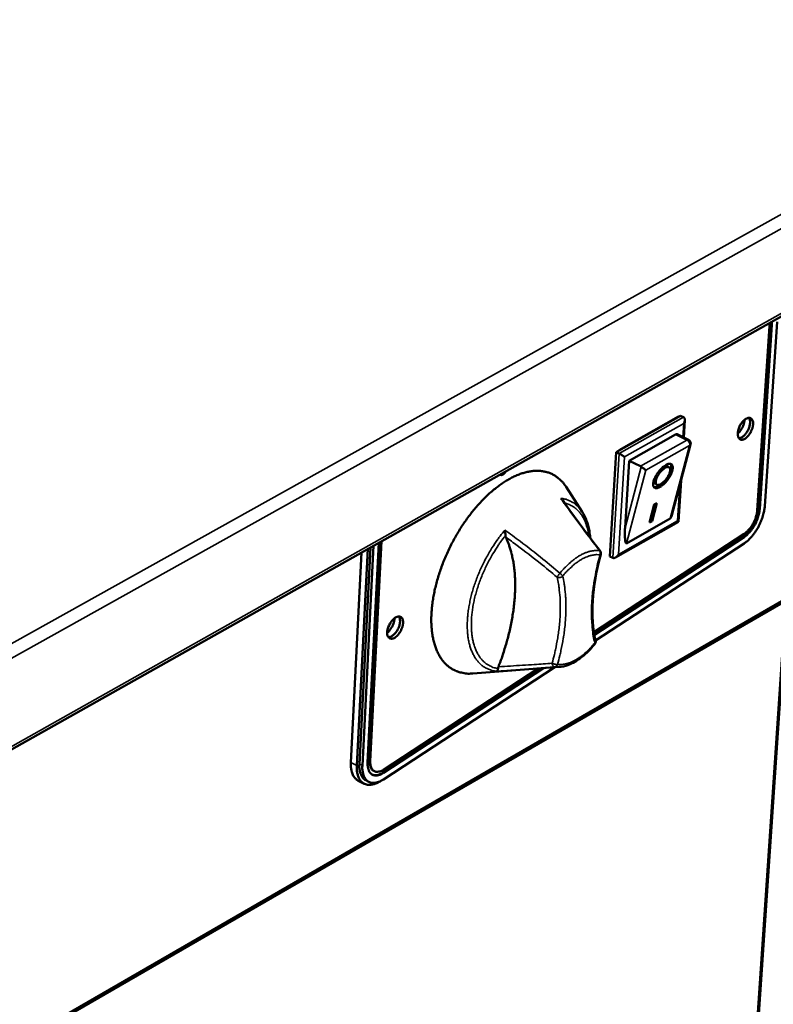
# Model space of a CAD drawing. Units: millimetres. Extents: x 65 to 5840, y 100 to 4100.
# Drawn here: x 997 to 1198, y 3582 to 3846 of the extents above; entities that cross this region are included whole.
import ezdxf

# ---------------------------------------------------------------- set-up
doc = ezdxf.new("R2010")
doc.units = ezdxf.units.MM
doc.header["$LTSCALE"] = 20
doc.layers.add('Visible (ISO)', color=7, linetype='Continuous', lineweight=50)
doc.layers.add('Visible Narrow (ISO)', color=7, linetype='Continuous', lineweight=35)

msp = doc.modelspace()

# ---------------------------------------------------------------- linework, layer by layer
at = {"layer": 'Visible (ISO)'}
for p, q in [((678.84, 3472.68), (1297.39, 3820.63)), ((1194.17, 3714.24), (1197.44, 3763.53)), ((1197.96, 3763.99), (1194.69, 3714.7)), ((1198.12, 3763.92), (1194.85, 3714.63)), ((1196.21, 3715.4), (1199.49, 3764.69)), ((1197.44, 3763.53), (1197.43, 3764.4)), ((1197.97, 3764.71), (1197.96, 3763.99)), ((1198.12, 3764.79), (1198.12, 3763.92)), ((1156.38, 3729.85), (1173.65, 3739.6)), ((1157.18, 3730.39), (1173.07, 3739.36)), ((1172.18, 3738.77), (1172.09, 3738.81)), ((1172.21, 3738.79), (1172.21, 3738.88)), ((1173.07, 3739.36), (1173.07, 3739.27)), ((1174.45, 3739.21), (1173.65, 3739.6)), ((1174.8, 3738.43), (1174.51, 3733.75)), ((1189.65, 3737.08), (1189.39, 3736.56)), ((1159.9, 3727.53), (1172.33, 3734.56)), ((1172.74, 3734.61), (1175.78, 3733.14)), ((1176.33, 3731.92), (1171.33, 3713)), ((1154.69, 3701.94), (1156.38, 3729.85)), ((1157.18, 3729.46), (1156.38, 3729.85)), ((1157.18, 3730.3), (1157.18, 3730.39)), ((1158.8, 3709.6), (1159.9, 3727.53)), ((1159.9, 3727.53), (1162.94, 3726.05)), ((1162.94, 3726.05), (1163.09, 3725.95)), ((1170.63, 3725.77), (1170.24, 3726.05)), ((1147.35, 3713.84), (1143.04, 3720.54)), ((1167.26, 3721.15), (1166.88, 3721.43)), ((1173.78, 3722.27), (1173.08, 3711.24)), ((1165.36, 3710.97), (1166.63, 3715.79)), ((1166.78, 3715.87), (1165.66, 3711.64)), ((1167.32, 3716.18), (1166.05, 3711.36)), ((1166.63, 3715.79), (1167.32, 3716.18)), ((1173.07, 3711.23), (1156.26, 3701.64)), ((1170.92, 3712.09), (1159.21, 3705.42)), ((1166.05, 3711.36), (1165.36, 3710.97)), ((1165.66, 3711.64), (1165.52, 3711.56)), ((1166.05, 3711.36), (1165.66, 3711.64)), ((1150.48, 3681.69), (1190.7, 3707.98)), ((1190.53, 3707.2), (1150.57, 3681.08)), ((1091.48, 3704.81), (1088.47, 3645.97)), ((1089.88, 3646.77), (1092.91, 3705.61)), ((1093.45, 3705.91), (1090.42, 3647.26)), ((1093.62, 3706.01), (1090.58, 3647.18)), ((1190.69, 3707.12), (1150.6, 3680.92)), ((1150.91, 3679.41), (1190.66, 3705.4)), ((1085.37, 3646.83), (1088.22, 3702.97)), ((1086.97, 3646.02), (1089.92, 3703.93)), ((1087.67, 3646.37), (1090.63, 3704.33)), ((1155.49, 3701.55), (1154.69, 3701.94)), ((1216.46, 3698.56), (705.92, 3403.79)), ((1190.29, 3515.43), (1202.13, 3690.28)), ((1136.69, 3672.01), (1093.94, 3644.07)), ((1094.1, 3642.25), (1139.98, 3672.26)), ((1137, 3672.03), (1094.1, 3643.99)), ((1094.1, 3644.86), (1135.52, 3671.92)), ((1141.16, 3672.35), (1118.02, 3670.6)), ((1091.68, 3644.46), (1091.52, 3644.54)), ((1087.35, 3641.93), (1088.94, 3641.12)), ((1089.43, 3642.02), (1090.22, 3641.61))]:
    msp.add_line(p, q, dxfattribs=at)
at = {"layer": 'Visible (ISO)', "flags": 128}
for points in [[(1174.51, 3737.53, 0.054546), (1174.7, 3737.9, 0.066455), (1174.78, 3738.23, 0.032953), (1174.79, 3738.61, 0.053643), (1174.75, 3738.85, 0.110095), (1174.67, 3739.01, 0.070869), (1174.45, 3739.21)], [(1193.07, 3737.25, -0.024064), (1192.99, 3736.62, -0.041784), (1192.89, 3736.26, -0.008348), (1192.6, 3735.51, -0.023023), (1192.48, 3735.25, -0.023632), (1192.22, 3734.8, -0.022229), (1191.9, 3734.34, -0.029682), (1191.6, 3734, -0.025861), (1191.21, 3733.64, -0.043171), (1190.89, 3733.42, -0.039338), (1190.5, 3733.24, -0.06679), (1190.17, 3733.16, -0.069556), (1189.85, 3733.18, -0.084459), (1189.57, 3733.28, -0.083534), (1189.34, 3733.47, -0.063185), (1189.16, 3733.75, -0.061662), (1189.04, 3734.08, -0.035465), (1188.98, 3734.52, -0.03979), (1188.98, 3734.93, -0.024694), (1189.05, 3735.46, -0.028067), (1189.16, 3735.92, -0.022113), (1189.35, 3736.44, -0.023048), (1189.57, 3736.93, -0.023658), (1189.83, 3737.38, -0.022255), (1190.16, 3737.84, -0.029721), (1190.46, 3738.18, -0.025902), (1190.85, 3738.54, -0.043239), (1191.17, 3738.76, -0.039438), (1191.56, 3738.94, -0.066882), (1191.88, 3739.02, -0.069707), (1192.2, 3739, -0.084446), (1192.48, 3738.9, -0.083533), (1192.71, 3738.71, -0.06304), (1192.83, 3738.53, -0.029394), (1193.01, 3738.1, -0.06758), (1193.09, 3737.73, -0.054047), (1193.07, 3737.25)], [(1189.28, 3733.55, 0.038355), (1189.69, 3733.62, 0.066785), (1189.92, 3733.72, 0.019053), (1190.36, 3734, 0.035943), (1190.58, 3734.17, 0.023143), (1190.93, 3734.53, 0.026101), (1191.21, 3734.88, 0.020794), (1191.5, 3735.31, 0.02171), (1191.74, 3735.75, 0.021777), (1191.94, 3736.2, 0.020809), (1192.1, 3736.69, 0.02628), (1192.2, 3737.12, 0.023265), (1192.27, 3737.62, 0.036313), (1192.28, 3737.9, 0.019402), (1192.23, 3738.42, 0.067419), (1192.16, 3738.65, 0.038776), (1191.97, 3739.02)], [(1188.97, 3734.76, 0.023182), (1189.43, 3735.23, 0.040547), (1189.66, 3735.52, 0.007752), (1190.1, 3736.22, 0.022267), (1190.24, 3736.47, 0.022338), (1190.35, 3736.73, 0.007798), (1190.64, 3737.5, 0.040706), (1190.73, 3737.87, 0.023256), (1190.81, 3738.51)], [(1172.33, 3734.56, -0.067026), (1172.44, 3734.61, -0.067026), (1172.55, 3734.64, -0.054967), (1172.65, 3734.63, -0.054967), (1172.74, 3734.61)], [(1175.78, 3733.14, -0.057574), (1176.01, 3732.99, -0.080209), (1176.15, 3732.83, -0.034984), (1176.26, 3732.62, -0.034913), (1176.35, 3732.4, -0.080042), (1176.37, 3732.2, -0.057512), (1176.33, 3731.92)], [(1158.63, 3728.55, 0.007571), (1158.34, 3728.76, 0.015386), (1158.2, 3728.86, 0.001141), (1157.94, 3729.02, 0.001084), (1157.67, 3729.19, 0.014618), (1157.51, 3729.29, 0.007394), (1157.18, 3729.46)], [(1164.35, 3724.98, 0.003047), (1164.11, 3725.17, 0.006834), (1164.01, 3725.26, 0.000199), (1163.8, 3725.42, 0.000157), (1163.55, 3725.62, 0.0054), (1163.39, 3725.73, 0.002733), (1163.09, 3725.95)], [(1169.72, 3726.4, -0.065687), (1170.12, 3726.62, -0.076466), (1170.49, 3726.7, -0.036989), (1170.92, 3726.7, -0.084205), (1171.1, 3726.65, -0.10007), (1171.32, 3726.5, -0.094561), (1171.47, 3726.26, -0.059844), (1171.56, 3725.92, -0.057605), (1171.57, 3725.56, -0.027051), (1171.5, 3725.05, -0.032989), (1171.38, 3724.64, -0.018443), (1171.16, 3724.05, -0.022005), (1170.93, 3723.58, -0.016487), (1170.61, 3723.02, -0.017533), (1170.27, 3722.52, -0.017456), (1169.89, 3722.04, -0.016477), (1169.46, 3721.56, -0.021794), (1169.08, 3721.19, -0.018325), (1168.6, 3720.8, -0.032489), (1168.24, 3720.56, -0.026557), (1167.77, 3720.33, -0.056558), (1167.42, 3720.22, -0.058297), (1167.07, 3720.2, -0.093642), (1166.79, 3720.27, -0.09975), (1166.58, 3720.42, -0.085646), (1166.42, 3720.66, -0.076571), (1166.34, 3720.97, -0.039107), (1166.32, 3721.41, -0.043159), (1166.38, 3721.8, -0.02133), (1166.53, 3722.36, -0.026395), (1166.7, 3722.8, -0.017064), (1166.98, 3723.38, -0.019257), (1167.27, 3723.87, -0.016652), (1167.62, 3724.4, -0.016683), (1168.01, 3724.9, -0.019123), (1168.21, 3725.12, -0.006051), (1168.86, 3725.78, -0.037031), (1169.15, 3726.02, -0.020034), (1169.72, 3726.4)], [(1169.52, 3725.63, 0.021703), (1169.05, 3725.31, 0.039611), (1168.81, 3725.11, 0.007147), (1168.29, 3724.56, 0.020506), (1168.12, 3724.36, 0.018949), (1167.82, 3723.94, 0.018141), (1167.54, 3723.48, 0.023939), (1167.34, 3723.1, 0.019761), (1167.15, 3722.61, 0.037394), (1167.06, 3722.27, 0.031527), (1167, 3721.85, 0.069043), (1167.02, 3721.55, 0.07912), (1167.12, 3721.31, 0.10999), (1167.27, 3721.14, 0.108902), (1167.48, 3721.06, 0.075407), (1167.75, 3721.05, 0.066599), (1168.04, 3721.13, 0.03016), (1168.43, 3721.32, 0.036244), (1168.73, 3721.52, 0.019511), (1169.13, 3721.86, 0.023483), (1169.44, 3722.17, 0.018151), (1169.78, 3722.57, 0.018799), (1170.08, 3722.99, 0.020737), (1170.33, 3723.4, 0.018361), (1170.58, 3723.88, 0.029081), (1170.72, 3724.24, 0.023167), (1170.85, 3724.71, 0.050174), (1170.89, 3725.04, 0.049489), (1170.86, 3725.37, 0.092204), (1170.77, 3725.61, 0.105922), (1170.62, 3725.77, 0.104032), (1170.48, 3725.83, 0.046673), (1170.15, 3725.87, 0.090215), (1169.83, 3725.81, 0.080381), (1169.52, 3725.63)], [(1170.24, 3726.05, 0.056279), (1169.99, 3726.14, 0.096674), (1169.83, 3726.15, 0.036576), (1169.63, 3726.11, 0.020164), (1169.28, 3725.99, 0.05242), (1168.99, 3725.84, 0.041176), (1168.65, 3725.58)], [(1171, 3726.69, -0.039154), (1171.13, 3726.41, -0.069722), (1171.17, 3726.25, -0.019478), (1171.18, 3725.86, -0.036227), (1171.16, 3725.65, -0.019861), (1171.13, 3725.47, -0.006279), (1171, 3724.92, -0.032828), (1170.89, 3724.61, -0.020994), (1170.68, 3724.13)], [(1118.02, 3670.6, -0.025449), (1116.79, 3670.56, -0.041373), (1116.04, 3670.63, -0.008315), (1114.64, 3670.91, -0.025887), (1114.19, 3671.03, -0.027569), (1113.33, 3671.37, -0.027432), (1112.51, 3671.8, -0.026667), (1111.73, 3672.33, -0.027131), (1111.01, 3672.92, -0.02422), (1110.32, 3673.64, -0.025163), (1109.73, 3674.39, -0.021077), (1109.14, 3675.28, -0.022277), (1108.67, 3676.18, -0.017999), (1108.2, 3677.24, -0.019228), (1107.85, 3678.26, -0.015362), (1107.52, 3679.47, -0.016472), (1107.28, 3680.61, -0.013249), (1107.09, 3681.95, -0.014178), (1106.97, 3683.21, -0.011611), (1106.92, 3684.64, -0.012353), (1106.93, 3686, -0.010366), (1107.02, 3687.52, -0.010941), (1107.16, 3688.95, -0.009438), (1107.38, 3690.53, -0.009869), (1107.65, 3692.03, -0.008764), (1108, 3693.64, -0.009076), (1108.4, 3695.19, -0.008301), (1108.87, 3696.81, -0.008512), (1109.39, 3698.38, -0.008019), (1109.98, 3700, -0.008141), (1110.62, 3701.57, -0.007899), (1111.32, 3703.15, -0.00794), (1112.06, 3704.7, -0.007934), (1112.86, 3706.23, -0.007896), (1113.7, 3707.73, -0.008125), (1114.58, 3709.19, -0.008006), (1115.52, 3710.63, -0.008486), (1116.47, 3711.99, -0.008279), (1117.48, 3713.35, -0.009038), (1118.48, 3714.59, -0.008731), (1119.57, 3715.84, -0.009817), (1120.61, 3716.96, -0.009391), (1121.74, 3718.09, -0.010872), (1122.81, 3719.07, -0.010305), (1123.98, 3720.06, -0.012264), (1125.06, 3720.88, -0.01153), (1126.25, 3721.71, -0.014066), (1127.32, 3722.38, -0.013145), (1128.51, 3723.03, -0.016335), (1129.57, 3723.53, -0.015231), (1130.74, 3724, -0.019073), (1131.78, 3724.33, -0.017843), (1132.91, 3724.61, -0.022121), (1133.92, 3724.77, -0.02091), (1134.99, 3724.84, -0.025042), (1135.95, 3724.82, -0.024074), (1136.94, 3724.7, -0.027089), (1137.85, 3724.5, -0.026593), (1138.75, 3724.19, -0.027497), (1139.59, 3723.8, -0.0276), (1140.38, 3723.32, -0.02604), (1140.75, 3723.04, -0.0084), (1141.82, 3722.09, -0.041606), (1142.33, 3721.54, -0.025597), (1143.04, 3720.54)], [(1126.91, 3724.74, -0.035726), (1126.71, 3724.4, -0.04837), (1126.52, 3724.18, -0.015842), (1126.23, 3723.93, -0.0379), (1126.1, 3723.83, -0.068662), (1125.94, 3723.77, -0.048635), (1125.7, 3723.72, -0.109968), (1125.55, 3723.74, -0.075216), (1125.35, 3723.86)], [(1126.75, 3724.65, -0.033281), (1126.59, 3724.4, -0.033281), (1126.4, 3724.18, -0.026969), (1126.22, 3724.02, -0.026969), (1126.02, 3723.87)], [(1166.83, 3723.08, 0.04147), (1166.69, 3722.68, 0.052691), (1166.63, 3722.36, 0.020373), (1166.63, 3721.99, 0.036973), (1166.65, 3721.79, 0.097229), (1166.71, 3721.64, 0.056714), (1166.88, 3721.43)], [(1168.85, 3721.61, -0.020888), (1168.46, 3721.26, -0.032705), (1168.19, 3721.06, -0.006221), (1167.7, 3720.77, -0.019755), (1167.55, 3720.68, -0.035965), (1167.35, 3720.6, -0.019235), (1166.98, 3720.49, -0.069283), (1166.8, 3720.48, -0.038854), (1166.5, 3720.51)], [(1196.21, 3715.4, -0.015963), (1196.09, 3714.37, -0.029375), (1195.98, 3713.81, -0.003726), (1195.61, 3712.47, -0.015676), (1195.51, 3712.15, -0.014018), (1195.19, 3711.3, -0.014331), (1194.83, 3710.5, -0.014173), (1194.42, 3709.7, -0.013975), (1193.96, 3708.93, -0.015285), (1193.48, 3708.22, -0.01454), (1192.94, 3707.51, -0.01759), (1192.72, 3707.25, -0.004658), (1191.82, 3706.32, -0.033106), (1191.43, 3705.97, -0.017964), (1190.66, 3705.4)], [(1171.33, 3713, -0.018105), (1171.26, 3712.73, -0.025729), (1171.19, 3712.55, -0.005296), (1171.09, 3712.33, -0.012429), (1171.05, 3712.24, -0.060918), (1171.01, 3712.19, -0.027425), (1170.92, 3712.09)], [(1194.69, 3714.7, -0.018187), (1194.58, 3713.8, -0.033009), (1194.47, 3713.3, -0.004808), (1194.13, 3712.15, -0.017761), (1194.02, 3711.85, -0.01621), (1193.7, 3711.12, -0.016347), (1193.35, 3710.42, -0.017114), (1192.96, 3709.77, -0.016412), (1192.5, 3709.12, -0.01971), (1192.29, 3708.86, -0.005885), (1191.54, 3708.02, -0.036894), (1191.21, 3707.7, -0.020244), (1190.53, 3707.2)], [(1194.85, 3714.63, -0.018186), (1194.74, 3713.72, -0.033007), (1194.63, 3713.23, -0.004808), (1194.28, 3712.08, -0.01776), (1194.18, 3711.77, -0.016209), (1193.86, 3711.04, -0.016346), (1193.51, 3710.35, -0.017113), (1193.12, 3709.69, -0.016411), (1192.66, 3709.04, -0.019709), (1192.45, 3708.78, -0.005884), (1191.7, 3707.95, -0.036893), (1191.37, 3707.63, -0.020243), (1190.69, 3707.12)], [(1190.7, 3707.98, 0.020248), (1191.27, 3708.4, 0.0369), (1191.55, 3708.67, 0.005887), (1192.17, 3709.37, 0.019713), (1192.35, 3709.58, 0.016414), (1192.73, 3710.13, 0.017116), (1193.05, 3710.67, 0.016349), (1193.35, 3711.25, 0.016212), (1193.61, 3711.86, 0.017764), (1193.7, 3712.11, 0.00481), (1193.99, 3713.07, 0.033013), (1194.08, 3713.48, 0.018189), (1194.17, 3714.24)], [(1173.07, 3711.23, 0.03016), (1173.06, 3711.27, 0.03016), (1173.04, 3711.3, 0.090964), (1172.97, 3711.4, 0.090964), (1172.86, 3711.47)], [(1159.21, 3705.42, -0.067857), (1159.09, 3705.44, -0.156814), (1159.05, 3705.47, -0.068504), (1158.97, 3705.61, -0.044602), (1158.91, 3705.84, -0.00888), (1158.83, 3706.26, -0.017033), (1158.81, 3706.48, -0.006203), (1158.77, 3707.01, -0.009148), (1158.76, 3707.37, -0.005098), (1158.76, 3707.47, -0.00053), (1158.75, 3708.43, -0.010246), (1158.76, 3708.85, -0.005648), (1158.8, 3709.6)], [(1126.84, 3707.11, -0.013407), (1127.5, 3705.61, -0.02503), (1127.8, 3704.78, -0.002595), (1128.42, 3702.63, -0.013337), (1128.53, 3702.21, -0.011197), (1128.83, 3700.79, -0.011848), (1129.04, 3699.43, -0.010028), (1129.22, 3697.9, -0.010582), (1129.32, 3696.45, -0.009066), (1129.37, 3694.84, -0.009527), (1129.37, 3693.31, -0.008284), (1129.3, 3691.62, -0.008661), (1129.18, 3690.02, -0.007655), (1129, 3688.28, -0.00796), (1128.77, 3686.62, -0.007156), (1128.47, 3684.84, -0.007399), (1128.13, 3683.13, -0.006769), (1127.71, 3681.32, -0.006957), (1127.26, 3679.58, -0.006478), (1127.17, 3679.25, -0.000646), (1126.18, 3676, -0.012244), (1125.77, 3674.74, -0.006501), (1124.9, 3672.41)], [(1152.13, 3703.41, -0.057866), (1152.25, 3703.2, -0.057866), (1152.33, 3702.97, -0.057974), (1152.35, 3702.73, -0.057974), (1152.31, 3702.48)], [(1157.03, 3702.45, -0.049098), (1156.8, 3702.09, -0.062372), (1156.55, 3701.85, -0.028775), (1156.22, 3701.63, -0.044977), (1155.99, 3701.52, -0.098854), (1155.8, 3701.5, -0.062002), (1155.49, 3701.55)], [(1099.36, 3684.08, -0.024745), (1099.28, 3683.44, -0.042881), (1099.18, 3683.08, -0.008774), (1098.89, 3682.33, -0.023697), (1098.77, 3682.06, -0.023928), (1098.5, 3681.59, -0.022687), (1098.17, 3681.13, -0.029637), (1097.86, 3680.78, -0.026035), (1097.46, 3680.42, -0.042387), (1097.13, 3680.19, -0.038501), (1096.73, 3680, -0.064693), (1096.39, 3679.92, -0.066735), (1096.05, 3679.93, -0.082615), (1095.76, 3680.02, -0.082299), (1095.52, 3680.21, -0.064528), (1095.32, 3680.49, -0.06288), (1095.19, 3680.82, -0.037118), (1095.12, 3681.27, -0.041164), (1095.11, 3681.68, -0.025612), (1095.18, 3682.21, -0.029048), (1095.29, 3682.68, -0.022657), (1095.48, 3683.21, -0.023723), (1095.7, 3683.71, -0.023956), (1095.97, 3684.17, -0.022713), (1096.3, 3684.63, -0.029676), (1096.61, 3684.99, -0.026077), (1097.01, 3685.35, -0.042453), (1097.34, 3685.58, -0.038598), (1097.74, 3685.77, -0.064782), (1098.08, 3685.85, -0.066883), (1098.42, 3685.84, -0.08261), (1098.71, 3685.74, -0.082308), (1098.95, 3685.55, -0.064386), (1099.08, 3685.37, -0.030422), (1099.28, 3684.94, -0.069423), (1099.37, 3684.57, -0.055468), (1099.36, 3684.08)], [(1095.11, 3681.48, 0.024908), (1095.61, 3681.95, 0.043189), (1095.86, 3682.26, 0.008884), (1096.33, 3682.98, 0.02385), (1096.49, 3683.25, 0.0239), (1096.62, 3683.55, 0.008918), (1096.92, 3684.35, 0.0433), (1097.02, 3684.74, 0.024961), (1097.1, 3685.42)], [(1096, 3684.23, -0.023599), (1095.9, 3683.92, -0.023599), (1095.77, 3683.62, -0.023614), (1095.6, 3683.33, -0.023614), (1095.42, 3683.06)], [(1095.43, 3680.31, 0.039228), (1095.86, 3680.38, 0.067803), (1096.09, 3680.46, 0.019733), (1096.56, 3680.74, 0.036795), (1096.79, 3680.92, 0.023855), (1097.15, 3681.27, 0.026817), (1097.44, 3681.62, 0.021392), (1097.74, 3682.06, 0.022325), (1097.99, 3682.5, 0.022369), (1098.2, 3682.97, 0.021402), (1098.37, 3683.47, 0.026933), (1098.48, 3683.91, 0.023935), (1098.55, 3684.41, 0.037031), (1098.56, 3684.7, 0.019956), (1098.5, 3685.24, 0.068201), (1098.43, 3685.48, 0.039496), (1098.23, 3685.85)], [(1150.91, 3679.41, -0.057106), (1150.94, 3679.17, -0.057106), (1150.91, 3678.93, -0.057244), (1150.83, 3678.7, -0.057244), (1150.7, 3678.5)], [(1085.37, 3646.83, 0.021378), (1085.35, 3645.99, 0.034422), (1085.4, 3645.47, 0.006217), (1085.56, 3644.54, 0.021261), (1085.62, 3644.27, 0.029396), (1085.78, 3643.78, 0.027154), (1086.03, 3643.26, 0.036159), (1086.19, 3643.01, 0.015823), (1086.61, 3642.47, 0.059699), (1086.86, 3642.24, 0.036478), (1087.35, 3641.93)], [(1094.1, 3643.99, -0.03628), (1093.55, 3643.65, -0.05189), (1093.12, 3643.49, -0.015583), (1092.47, 3643.33, -0.037979), (1092.2, 3643.3, -0.051946), (1091.78, 3643.32, -0.051216), (1091.37, 3643.43, -0.055031), (1091.01, 3643.62, -0.055167), (1090.7, 3643.88, -0.044897), (1090.41, 3644.23, -0.046536), (1090.21, 3644.61, -0.031763), (1090.11, 3644.88, -0.012166), (1089.93, 3645.59, -0.045926), (1089.87, 3646.07, -0.031144), (1089.88, 3646.77)], [(1090.42, 3647.26, 0.028646), (1090.41, 3646.7, 0.043158), (1090.46, 3646.33, 0.010519), (1090.6, 3645.75, 0.028942), (1090.66, 3645.54, 0.042142), (1090.77, 3645.33, 0.02131), (1091.02, 3644.94, 0.069794), (1091.19, 3644.76, 0.043259), (1091.52, 3644.54)], [(1090.58, 3647.18, 0.038706), (1090.57, 3646.52, 0.053751), (1090.65, 3646.05, 0.017533), (1090.86, 3645.41, 0.040991), (1090.98, 3645.15, 0.059348), (1091.22, 3644.81, 0.059393), (1091.53, 3644.55, 0.064119), (1091.88, 3644.37, 0.063899), (1092.27, 3644.29, 0.049148), (1092.55, 3644.3, 0.022082), (1093.15, 3644.4, 0.060855), (1093.58, 3644.54, 0.045111), (1094.1, 3644.86)], [(1093.08, 3641.7, -0.030755), (1092.35, 3641.29, -0.046021), (1091.82, 3641.09, -0.01176), (1090.95, 3640.87, -0.03153), (1090.63, 3640.82, -0.042724), (1090.09, 3640.81, -0.041288), (1089.53, 3640.9, -0.047405), (1089.05, 3641.07, -0.047249), (1088.59, 3641.33, -0.043377), (1088.18, 3641.69, -0.044433), (1087.84, 3642.1, -0.033844), (1087.53, 3642.63, -0.036176), (1087.31, 3643.16, -0.025305), (1087.22, 3643.49, -0.008425), (1087.01, 3644.49, -0.039253), (1086.95, 3645.08, -0.025281), (1086.97, 3646.02)], [(1087.67, 3646.37, 0.028639), (1087.65, 3645.47, 0.043153), (1087.72, 3644.88, 0.010511), (1087.94, 3643.96, 0.028936), (1088.05, 3643.63, 0.042102), (1088.21, 3643.28, 0.021277), (1088.63, 3642.65, 0.069728), (1088.9, 3642.37, 0.043212), (1089.43, 3642.02)], [(1094.1, 3642.25, -0.030236), (1093.43, 3641.85, -0.045296), (1092.95, 3641.65, -0.011453), (1092.16, 3641.42, -0.030902), (1091.86, 3641.36, -0.042693), (1091.36, 3641.33, -0.041106), (1090.85, 3641.39, -0.048386), (1090.4, 3641.53, -0.048132), (1089.98, 3641.75, -0.045026), (1089.6, 3642.06, -0.045947), (1089.28, 3642.43, -0.03519), (1088.99, 3642.9, -0.037491), (1088.79, 3643.38, -0.02609), (1088.7, 3643.68, -0.008872), (1088.51, 3644.58, -0.04013), (1088.45, 3645.12, -0.026021), (1088.47, 3645.97)], [(1093.94, 3644.07, -0.038435), (1093.37, 3643.72, -0.054137), (1092.92, 3643.56, -0.01713), (1092.38, 3643.44, -0.022888), (1091.96, 3643.38, -0.072853), (1091.63, 3643.4, -0.044793), (1091.12, 3643.55)]]:
    msp.add_lwpolyline(points, format="xyb", dxfattribs=at)
at = {"layer": 'Visible (ISO)'}
for points, knots in [([(1142.02, 3717.04), (1142.01, 3717.06), (1142, 3717.07), (1141.89, 3717.22), (1141.75, 3717.35), (1141.6, 3717.46), (1141.6, 3717.46), (1141.6, 3717.46)], [-0.05924873, -0.05924873, -0.05924873, -0.05924873, -0.05384625, -0.05384625, 0, 0, 0.00063269, 0.00063269, 0.00063269, 0.00063269]), ([(1147.35, 3713.84), (1148.26, 3712.44), (1148.89, 3710.7), (1149.34, 3708.16), (1149.42, 3707.54), (1149.47, 3706.9)], [0, 0, 0, 0, 0.7409824, 0.7409824, 0.9687029, 0.9687029, 0.9687029, 0.9687029]), ([(1126.63, 3708.98), (1126.63, 3708.98), (1126.63, 3708.98), (1126.65, 3708.85), (1126.67, 3708.72), (1126.7, 3708.45), (1126.71, 3708.32), (1126.74, 3708.02), (1126.75, 3707.86), (1126.76, 3707.63), (1126.76, 3707.55), (1126.76, 3707.49)], [-0.1918092, -0.1918092, -0.1918092, -0.1918092, -0.1911824, -0.1911824, -0.153286, -0.153286, -0.1166624, -0.1166624, -0.0700321, -0.0700321, -0.0471877, -0.0471877, -0.0471877, -0.0471877]), ([(1126.76, 3707.49), (1126.76, 3707.48), (1126.76, 3707.47), (1126.77, 3707.33), (1126.79, 3707.21), (1126.84, 3707.11)], [-0.05025211, -0.05025211, -0.05025211, -0.05025211, -0.04783958, -0.04783958, 0, 0, 0, 0]), ([(1152.31, 3702.48), (1151.13, 3698.22), (1150.39, 3693.98), (1149.92, 3686.17), (1150.18, 3682.52), (1150.91, 3679.41)], [0, 0, 0, 0, 1.297253, 1.297253, 2.602918, 2.602918, 2.602918, 2.602918]), ([(1150.7, 3678.5), (1149.6, 3677.15), (1148.4, 3675.95), (1145.97, 3674.05), (1144.72, 3673.32), (1142.71, 3672.58), (1141.92, 3672.4), (1141.16, 3672.35)], [0, 0, 0, 0, 0.515441, 0.515441, 1.024935, 1.024935, 1.353328, 1.353328, 1.353328, 1.353328]), ([(1124.78, 3671.93), (1124.76, 3671.81), (1124.74, 3671.71), (1124.7, 3671.5), (1124.67, 3671.4), (1124.6, 3671.26), (1124.56, 3671.22), (1124.53, 3671.2), (1124.53, 3671.2), (1124.53, 3671.2)], [-0.1525533, -0.1525533, -0.1525533, -0.1525533, -0.110052, -0.110052, -0.0538463, -0.0538463, 0, 0, 0.0006327, 0.0006327, 0.0006327, 0.0006327]), ([(1124.9, 3672.41), (1124.87, 3672.32), (1124.84, 3672.23), (1124.8, 3672.07), (1124.78, 3672), (1124.78, 3671.93)], [-0.16842568, -0.16842568, -0.16842568, -0.16842568, -0.14064147, -0.14064147, -0.11839762, -0.11839762, -0.11839762, -0.11839762])]:
    msp.add_open_spline(points, degree=3, knots=knots, dxfattribs=at)
msp.add_open_spline([(1142.02, 3717.04), (1145.25, 3712.52), (1148.63, 3707.97), (1152.13, 3703.41)], degree=3, dxfattribs=at)
at = {"layer": 'Visible Narrow (ISO)'}
for p, q in [((678.14, 3502.33), (1297.62, 3847.53)), ((1299.92, 3845.08), (679.13, 3498.69)), ((679.38, 3473.89), (1298.05, 3821.82)), ((1198.12, 3763.92), (1197.96, 3763.99)), ((1174.45, 3739.21), (1157.18, 3729.46)), ((1158.63, 3728.55), (1174.51, 3737.53)), ((1174.51, 3737.53), (1174.28, 3733.86)), ((1172.33, 3734.56), (1175.37, 3733.09)), ((1175.37, 3733.09), (1162.94, 3726.05)), ((1164.35, 3724.98), (1176.08, 3731.62)), ((1176.08, 3731.62), (1170.92, 3712.09)), ((1176.08, 3731.62), (1176.33, 3731.92)), ((1157.18, 3729.46), (1155.49, 3701.55)), ((1157.03, 3702.45), (1158.63, 3728.55)), ((1163.09, 3725.95), (1158.8, 3709.6)), ((1159.21, 3705.42), (1164.35, 3724.98)), ((1173.47, 3721.11), (1172.86, 3711.47)), ((1194.85, 3714.63), (1194.69, 3714.7)), ((1172.86, 3711.47), (1157.03, 3702.45)), ((1190.69, 3707.12), (1190.53, 3707.2)), ((1152.13, 3703.41), (1151.97, 3703.48)), ((1152.09, 3702.36), (1152.31, 3702.48)), ((705.92, 3404.44), (1216.93, 3699.42)), ((1189.88, 3514.87), (1201.73, 3690.06)), ((1150.68, 3678.77), (1150.7, 3678.5)), ((1139.92, 3672.38), (1141.16, 3672.35)), ((1086.97, 3646.02), (1085.37, 3646.83)), ((1090.58, 3647.18), (1090.42, 3647.26)), ((1088.47, 3645.97), (1087.67, 3646.37)), ((1094.1, 3643.99), (1093.94, 3644.07))]:
    msp.add_line(p, q, dxfattribs=at)
at = {"layer": 'Visible Narrow (ISO)', "flags": 128}
for points in [[(1175.78, 3733.14, 0.054975), (1175.68, 3733.16, 0.054975), (1175.59, 3733.16, 0.067069), (1175.47, 3733.14, 0.067069), (1175.37, 3733.09)], [(1175.37, 3733.09, -0.049783), (1175.64, 3732.89, -0.07137), (1175.8, 3732.72, -0.031773), (1175.96, 3732.44, -0.033502), (1176.07, 3732.17, -0.075357), (1176.11, 3731.95, -0.051139), (1176.08, 3731.62)], [(1147.35, 3713.84, 0.028123), (1146.7, 3714.76, 0.044986), (1146.21, 3715.27, 0.009902), (1145.22, 3716.1, 0.028707), (1144.86, 3716.36, 0.030029), (1144.47, 3716.58, 0.010749), (1143.32, 3717.1, 0.047603), (1142.67, 3717.3, 0.029514), (1141.6, 3717.46)], [(1142.62, 3716.2, -0.02678), (1143.53, 3715.96, -0.044316), (1144.05, 3715.73, -0.009091), (1145.01, 3715.18, -0.027106), (1145.33, 3714.97, -0.025186), (1145.92, 3714.48, -0.025937), (1146.45, 3713.94, -0.022378), (1146.97, 3713.3, -0.023489), (1147.4, 3712.64, -0.01929), (1147.83, 3711.86, -0.020532), (1148.17, 3711.1, -0.016473), (1148.29, 3710.78, -0.00382), (1148.74, 3709.34, -0.02798), (1148.92, 3708.62, -0.016492), (1149.11, 3707.38)], [(1126.63, 3708.98, 0.009139), (1125.35, 3707.4, 0.017272), (1124.72, 3706.53, 0.001259), (1123.16, 3704.21, 0.009083), (1122.95, 3703.88, 0.008688), (1122.12, 3702.48, 0.008767), (1121.35, 3701.07, 0.008691), (1120.62, 3699.62, 0.008665), (1119.94, 3698.14, 0.008903), (1119.33, 3696.67, 0.008768), (1118.76, 3695.15, 0.009339), (1118.26, 3693.68, 0.009086), (1117.81, 3692.15, 0.010032), (1117.44, 3690.7, 0.009643), (1117.12, 3689.18, 0.011036), (1116.88, 3687.79, 0.010484), (1116.7, 3686.31, 0.012427), (1116.59, 3684.98, 0.011678), (1116.55, 3683.56, 0.014303), (1116.57, 3682.33, 0.013322), (1116.67, 3681, 0.016766), (1116.83, 3679.87, 0.015542), (1117.07, 3678.67, 0.019875), (1117.35, 3677.66, 0.018456), (1117.74, 3676.6, 0.023512), (1118.15, 3675.72, 0.022068), (1118.66, 3674.82, 0.027179), (1119.19, 3674.08, 0.026005), (1119.82, 3673.38, 0.029861), (1120.47, 3672.79, 0.029262), (1121.2, 3672.28, 0.030398), (1121.61, 3672.06, 0.010991), (1122.78, 3671.55, 0.047995), (1123.44, 3671.35, 0.029852), (1124.53, 3671.2)], [(1124.78, 3671.93, -0.030769), (1123.73, 3672.15, -0.04959), (1123.11, 3672.39, -0.011596), (1122.01, 3672.98, -0.031263), (1121.62, 3673.23, -0.028923), (1120.93, 3673.81, -0.029784), (1120.34, 3674.44, -0.025061), (1119.76, 3675.21, -0.026424), (1119.29, 3676, -0.020971), (1118.83, 3676.95, -0.022491), (1118.48, 3677.87, -0.017473), (1118.16, 3678.98, -0.018877), (1117.94, 3680.03, -0.014758), (1117.76, 3681.27, -0.015921), (1117.67, 3682.44, -0.012737), (1117.64, 3683.79, -0.013642), (1117.68, 3685.05, -0.011266), (1117.79, 3686.48, -0.011942), (1117.96, 3687.82, -0.010222), (1118.22, 3689.31, -0.010706), (1118.52, 3690.71, -0.009513), (1118.91, 3692.22, -0.009839), (1119.35, 3693.66, -0.009079), (1119.86, 3695.16, -0.00927), (1120.42, 3696.61, -0.008883), (1121.05, 3698.08, -0.008955), (1121.72, 3699.52, -0.00891), (1122.45, 3700.94, -0.008868), (1123.23, 3702.34, -0.009162), (1123.43, 3702.67, -0.001281), (1124.92, 3705.01, -0.01738), (1125.53, 3705.89, -0.00922), (1126.76, 3707.49)], [(1151.97, 3703.48, 0.02568), (1151.09, 3703.55, 0.045002), (1150.59, 3703.51, 0.00867), (1149.48, 3703.32, 0.025389), (1149.11, 3703.23, 0.019347), (1148.3, 3702.95, 0.021003), (1147.57, 3702.63, 0.016044), (1146.73, 3702.19, 0.017425), (1145.99, 3701.73, 0.013654), (1145.15, 3701.14, 0.014716), (1144.41, 3700.55, 0.011968), (1144.17, 3700.33, 0.002154), (1142.86, 3699.1, 0.0214), (1142.29, 3698.52, 0.012102), (1141.37, 3697.43)], [(1142.09, 3696.66, -0.012097), (1142.96, 3697.69, -0.021393), (1143.49, 3698.24, -0.002153), (1144.73, 3699.39, -0.011963), (1144.95, 3699.6, -0.014711), (1145.66, 3700.15, -0.013649), (1146.44, 3700.71, -0.017419), (1147.14, 3701.14, -0.016038), (1147.93, 3701.56, -0.020997), (1148.62, 3701.86, -0.01934), (1149.39, 3702.12, -0.025383), (1149.74, 3702.21, -0.008667), (1150.78, 3702.39, -0.044996), (1151.26, 3702.43, -0.025675), (1152.09, 3702.36)], [(1152.09, 3702.36, 0.007241), (1151.45, 3699.95, 0.01347), (1151.16, 3698.64, 0.000795), (1150.54, 3695.35, 0.007209), (1150.47, 3694.98, 0.008029), (1150.23, 3693.24, 0.007723), (1150.03, 3691.42, 0.008759), (1149.9, 3689.75, 0.008377), (1149.82, 3687.99, 0.009669), (1149.81, 3686.4, 0.009198), (1149.86, 3684.72, 0.010787), (1149.89, 3684.29, 0.001744), (1150.15, 3681.64, 0.020615), (1150.29, 3680.64, 0.010848), (1150.68, 3678.77)], [(1151.97, 3703.48, -0.059138), (1152.1, 3703.23, -0.059138), (1152.17, 3702.95, -0.06228), (1152.16, 3702.65, -0.06228), (1152.09, 3702.36)], [(1141.37, 3697.43, 0.010875), (1141.16, 3697.2, 0.018829), (1141.04, 3697.06, 0.002193), (1140.87, 3696.83, 0.003266), (1140.76, 3696.68, 0.028069), (1140.71, 3696.59, 0.013112), (1140.6, 3696.39)], [(1140.6, 3696.39, 0.0475), (1140.89, 3696.3, 0.071067), (1141.1, 3696.28, 0.028418), (1141.36, 3696.31, 0.027185), (1141.64, 3696.38, 0.067911), (1141.84, 3696.47, 0.046438), (1142.09, 3696.66)], [(1140.72, 3673.04, 0.007264), (1141.35, 3675.44, 0.013517), (1141.64, 3676.75, 0.000802), (1142.26, 3680.03, 0.007233), (1142.32, 3680.39, 0.008061), (1142.57, 3682.13, 0.007746), (1142.77, 3683.95, 0.008787), (1142.89, 3685.63, 0.008395), (1142.97, 3687.38, 0.009688), (1142.97, 3688.98, 0.009208), (1142.92, 3690.66, 0.010791), (1142.89, 3691.1, 0.001739), (1142.63, 3693.77, 0.020595), (1142.48, 3694.77, 0.010852), (1142.09, 3696.66)], [(1142.09, 3696.66, 0.024613), (1141.96, 3696.86, 0.024613), (1141.81, 3697.04, 0.030563), (1141.6, 3697.25, 0.030563), (1141.37, 3697.43)], [(1140.6, 3696.39, -0.010856), (1140.98, 3694.55, -0.020603), (1141.12, 3693.57, -0.00174), (1141.38, 3690.96, -0.010795), (1141.41, 3690.54, -0.009212), (1141.46, 3688.9, -0.009692), (1141.46, 3687.34, -0.008399), (1141.39, 3685.63, -0.008791), (1141.26, 3683.99, -0.007749), (1141.07, 3682.22, -0.008064), (1140.83, 3680.52, -0.007236), (1140.77, 3680.17, -0.000803), (1140.16, 3676.96, -0.013524), (1139.88, 3675.69, -0.007268), (1139.26, 3673.34)], [(1150.68, 3678.77, -0.012009), (1149.81, 3677.74, -0.021259), (1149.29, 3677.2, -0.002125), (1148.06, 3676.04, -0.011875), (1147.83, 3675.84, -0.014595), (1147.14, 3675.28, -0.013536), (1146.35, 3674.72, -0.01727), (1145.65, 3674.29, -0.015888), (1144.87, 3673.87, -0.020809), (1144.18, 3673.57, -0.019142), (1143.41, 3673.3, -0.025167), (1143.07, 3673.21, -0.008527), (1142.02, 3673.02, -0.044687), (1141.55, 3672.98, -0.025464), (1140.72, 3673.04)], [(1150.91, 3679.41, -0.060315), (1150.92, 3679.25, -0.060315), (1150.89, 3679.08, -0.069109), (1150.81, 3678.91, -0.069109), (1150.68, 3678.77)], [(1140.72, 3673.04, -0.021355), (1140.43, 3673.03, -0.040314), (1140.29, 3673.04, -0.007979), (1140.04, 3673.09, -0.006557), (1139.75, 3673.16, -0.033081), (1139.57, 3673.21, -0.019462), (1139.26, 3673.34)], [(1139.26, 3673.34, 0.046248), (1139.31, 3673.07, 0.060638), (1139.38, 3672.87, 0.025505), (1139.51, 3672.66, 0.037812), (1139.62, 3672.53, 0.090917), (1139.72, 3672.45, 0.056794), (1139.92, 3672.38)], [(1139.92, 3672.38, 0.066741), (1140.17, 3672.44, 0.066741), (1140.39, 3672.57, 0.073867), (1140.59, 3672.78, 0.073867), (1140.72, 3673.04)]]:
    msp.add_lwpolyline(points, format="xyb", dxfattribs=at)
at = {"layer": 'Visible Narrow (ISO)'}
for points, knots in [([(1141.6, 3717.46), (1142.49, 3716.22), (1143.38, 3714.97), (1144.29, 3713.73), (1145.7, 3711.8), (1147.13, 3709.86), (1149.7, 3706.44), (1150.83, 3704.96), (1151.97, 3703.48)], [-1.950971, -1.950971, -1.950971, -1.950971, -1.475023, -1.475023, -1.475023, -0.737511, -0.737511, -0.174957, -0.174957, -0.174957, -0.174957]), ([(1141.37, 3697.43), (1139.87, 3698.72), (1138.35, 3699.98), (1134.8, 3702.85), (1132.75, 3704.44), (1130.68, 3706), (1129.34, 3707.01), (1127.99, 3708), (1126.63, 3708.98)], [-2.775089, -2.775089, -2.775089, -2.775089, -2.212534, -2.212534, -1.475023, -1.475023, -1.475023, -0.999075, -0.999075, -0.999075, -0.999075]), ([(1126.84, 3707.11), (1127.87, 3706.36), (1128.9, 3705.61), (1129.92, 3704.84), (1131.99, 3703.3), (1134.03, 3701.73), (1137.58, 3698.9), (1139.1, 3697.65), (1140.6, 3696.39)], [1.110011, 1.110011, 1.110011, 1.110011, 1.475023, 1.475023, 1.475023, 2.212534, 2.212534, 2.775089, 2.775089, 2.775089, 2.775089]), ([(1139.26, 3673.34), (1137.69, 3673.23), (1136.1, 3673.12), (1132.39, 3672.88), (1130.26, 3672.74), (1128.11, 3672.61), (1127.05, 3672.54), (1125.98, 3672.48), (1124.9, 3672.41)], [0.174957, 0.174957, 0.174957, 0.174957, 0.737511, 0.737511, 1.475023, 1.475023, 1.475023, 1.840035, 1.840035, 1.840035, 1.840035]), ([(1124.53, 3671.2), (1125.94, 3671.3), (1127.34, 3671.41), (1128.73, 3671.51), (1130.89, 3671.67), (1133.03, 3671.83), (1136.75, 3672.12), (1138.34, 3672.25), (1139.92, 3672.38)], [-1.950971, -1.950971, -1.950971, -1.950971, -1.475023, -1.475023, -1.475023, -0.737511, -0.737511, -0.174957, -0.174957, -0.174957, -0.174957])]:
    msp.add_open_spline(points, degree=3, knots=knots, dxfattribs=at)

doc.saveas('drawing.dxf')
